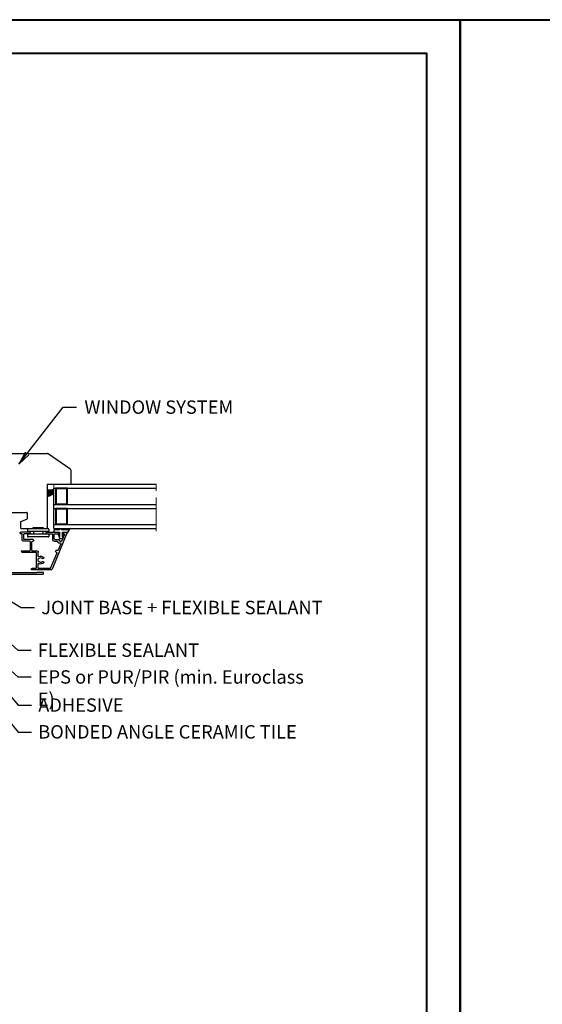
# Model space of a CAD drawing. Units: inches. Extents: x -2705 to 16124, y -27314 to -6707.
# Drawn here: x 1166 to 1556, y -10415 to -9680 of the extents above; entities that cross this region are included whole.
import ezdxf

# ---------------------------------------------------------------- set-up
doc = ezdxf.new("R2010")
doc.units = ezdxf.units.IN
doc.linetypes.add('CENTER', pattern=[2, 1.25, -0.25, 0.25, -0.25])
for name, color, linetype in [('A4IALUMIINI', 46, 'Continuous'), ('A4ILASI', 7, 'Continuous'), ('A4IPUITE', 46, 'Continuous'), ('A4ITIIVISTE', 6, 'Continuous')]:
    doc.layers.add(name, color=color, linetype=linetype)
for name, color, linetype, lineweight in [('DIM', 223, 'Continuous', 15), ('RAAM', 251, 'Continuous', 40), ('SILICON', 6, 'Continuous', 9), ('TELJED', 7, 'CENTER', 9)]:
    doc.layers.add(name, color=color, linetype=linetype, lineweight=lineweight)
doc.styles.add('1-  5 ARI 2mm', font='ARIAL.TTF', dxfattribs={"width": 0.8, "height": 10})
doc.dimstyles.new('DIM  5 ARI', dxfattribs={"dimscale": 5, "dimtxt": 2, "dimasz": 2, "dimexe": 1, "dimexo": 5, "dimgap": 1, "dimtad": 3, "dimdec": 0, "dimzin": 1, "dimdsep": 46, "dimtxsty": '1-  5 ARI 2mm', "dimblk1": 'OMATICK', "dimblk2": 'OMATICK', "dimsah": 1, "dimcen": -3, "dimdle": 1, "dimse1": 1, "dimse2": 1, "dimclrd": 256, "dimclre": 256, "dimclrt": 112, "dimadec": 0, "dimazin": 0, "dimtfac": 1.5, "dimtdec": 0, "dimtix": 1, "dimtmove": 1, "dimatfit": 3, "dimldrblk": 'OPEN', "dimfxl": 0, "dimtvp": 2.25, "dimtolj": 1, "dimtzin": 0, "dimarcsym": 0})

# ---------------------------------------------------------------- blocks, each defined once
blk = doc.blocks.new('AT-102')
at = {"layer": 'A4IALUMIINI'}
for p, q in [((-1.5, 0.9), (-1.5, -0.5)), ((8.4, 1.2), (-1.2, 1.2)), ((16.4, 0), (0, 0)), ((8.7, 0.9), (8.4, 1.2)), ((8.7, 0.9), (9, 1.2)), ((16.4, 1.2), (9, 1.2)), ((16.7, 0.9), (16.7, 0.3)), ((-16.3, -1.1), (-16.3, -79.51)), ((-1.8, -0.8), (-16, -0.8)), ((-15.1, -2.3), (-15.1, -74.71)), ((-0.6, -2), (-14.8, -2)), ((-0.3, -0.3), (-0.3, -1.7)), ((-16, -79.81), (-15.1, -79.81)), ((-15, -74.81), (-14.9, -74.81)), ((-14.8, -74.91), (-14.8, -79.51))]:
    blk.add_line(p, q, dxfattribs=at)
for centre, radius, start, end in [((-1.2, 0.9), 0.3, 90, 180), ((0, -0.3), 0.3, 90, 180), ((16.4, 0.9), 0.3, 0, 90), ((16.4, 0.3), 0.3, 270, 0), ((-16, -1.1), 0.3, 90, 180), ((-14.8, -2.3), 0.3, 90, 180), ((-1.8, -0.5), 0.3, 270, 0), ((-0.6, -1.7), 0.3, 270, 0), ((-16, -79.51), 0.3, 180, 270), ((-15, -74.71), 0.1, 180, 270), ((-15.1, -79.51), 0.3, 270, 360), ((-14.9, -74.91), 0.1, 360, 90)]:
    blk.add_arc(centre, radius, start, end, dxfattribs=at)
blk = doc.blocks.new('AT-101')
at = {"layer": 'A4IALUMIINI'}
for p, q in [((-0.69, 34.57), (-27.6, 23.42)), ((-8.63, 29.88), (-13.45, 27.88)), ((-7.93, 28.24), (-7.93, 29.41)), ((-6.73, 29.41), (-6.73, 30.32)), ((-1.62, 32.78), (-6.43, 30.79)), ((-1.2, 32.11), (-1.2, 32.5)), ((-0.7, 31.61), (-0.5, 31.61)), ((0, 32.11), (0, 34.11)), ((-28.21, 22.5), (-28.21, 8.5)), ((-15.65, 26.96), (-26.71, 22.39)), ((-14.26, 26.06), (-14.46, 26.06)), ((-13.76, 27.41), (-13.76, 26.56)), ((-7.43, 27.74), (-7.23, 27.74)), ((-6.73, 24.92), (-6.73, 27.24)), ((-5.73, 23.92), (-1.5, 23.92)), ((-5.53, 25.62), (-5.53, 27.94)), ((-5.03, 25.12), (-1.5, 25.12)), ((-1.2, 25.42), (-1.2, 28.11)), ((-1.2, 19.42), (-1.2, 23.62)), ((-0.7, 28.61), (-0.5, 28.61)), ((0, 19.42), (0, 28.11)), ((-27.01, 21.92), (-27.01, 13.51)), ((-21.81, 16.62), (-22.11, 17.14)), ((-19.73, 16.62), (-19.43, 17.14)), ((-0.7, 18.92), (-0.5, 18.92)), ((-27.71, 8), (-27.51, 8)), ((-27.01, 11.31), (-27.01, 8.5)), ((-26.51, 13.01), (-23.71, 13.01)), ((-26.51, 11.81), (-15.51, 11.82)), ((-17.83, 13.02), (-14.82, 13.02)), ((-15.01, 11.32), (-15.01, 7.5)), ((-15.01, 0.99), (-15.01, 11.32)), ((-13.81, 8.95), (-13.81, 12.02)), ((-13.31, 8.45), (-7.23, 8.45)), ((-6.73, 8.95), (-6.73, 9.33)), ((-6.23, 9.83), (-6.02, 9.83)), ((-5.52, 9.33), (-5.52, 2.83)), ((-14.11, 0.69), (-14.71, 0.69)), ((-13.81, 0.99), (-13.81, 6.75)), ((-13.31, 7.25), (-7.22, 7.25)), ((-6.72, 6.75), (-6.72, 2.13)), ((-5.72, 1.13), (-1.5, 1.13)), ((-5.02, 2.33), (-1.5, 2.33)), ((-1.2, 6.83), (-1.2, 2.63)), ((-1.2, 0.83), (-1.2, 0)), ((-0.7, 7.33), (-0.5, 7.33)), ((0, 6.83), (0, 0)), ((-0.9, -0.3), (-0.3, -0.3))]:
    blk.add_line(p, q, dxfattribs=at)
for centre, radius, start, end in [((-8.43, 29.41), 0.5, 0, 112.5), ((-6.23, 30.32), 0.5, 112.5, 180), ((-6.23, 29.41), 0.5, 180, 258.46304), ((-1.5, 32.5), 0.3, 0, 112.5), ((-0.7, 32.11), 0.5, 180, 270), ((-0.5, 34.11), 0.5, 0, 112.5), ((-0.5, 32.11), 0.5, 270, 0), ((-27.21, 22.5), 1, 112.5, 180), ((-26.51, 21.92), 0.5, 112.5, 180), ((-15.46, 26.5), 0.5, 3.22028, 112.5), ((-14.46, 26.56), 0.5, 183.22028, 270), ((-14.26, 26.56), 0.5, 270, 0), ((-13.26, 27.41), 0.5, 112.5, 180), ((-7.43, 28.24), 0.5, 180, 270), ((-7.23, 27.24), 0.5, 0, 90), ((-5.73, 24.92), 1, 180, 270), ((-6.53, 27.94), 1, 0, 78.46304), ((-5.03, 25.62), 0.5, 180, 270), ((-1.5, 25.42), 0.3, 270, 0), ((-1.5, 23.62), 0.3, 0, 90), ((-0.7, 28.11), 0.5, 90, 180), ((-0.5, 28.11), 0.5, 0, 90), ((-20.77, 14.82), 3, 126.37937, 207.04201), ((-20.77, 14.82), 1.8, 128.21321, 51.78679), ((-22.37, 16.99), 0.3, 30, 126.37937), ((-22.07, 16.47), 0.3, 308.21321, 30), ((-19.47, 16.47), 0.3, 150, 231.78679), ((-19.17, 16.99), 0.3, 53.62063, 150), ((-20.77, 14.82), 3, 332.97063, 53.62063), ((-0.7, 19.42), 0.5, 180, 270), ((-0.5, 19.42), 0.5, 270, 0), ((-27.71, 8.5), 0.5, 180, 270), ((-27.51, 8.5), 0.5, 270, 0), ((-26.51, 13.51), 0.5, 180, 270.0052), ((-26.51, 11.31), 0.5, 90.02651, 180), ((-23.71, 13.31), 0.3, 270.00632, 27.04201), ((-17.83, 13.32), 0.3, 152.97063, 270.00632), ((-15.51, 11.32), 0.5, 0, 90.02651), ((-14.81, 12.02), 1, 0, 90.05799), ((-13.31, 8.95), 0.5, 180, 270), ((-7.23, 8.95), 0.5, 270, 0), ((-6.23, 9.33), 0.5, 90, 180), ((-6.02, 9.33), 0.5, 0, 90), ((-14.71, 0.99), 0.3, 180, 270), ((-14.11, 0.99), 0.3, 270, 0), ((-13.31, 6.75), 0.5, 90, 180), ((-7.22, 6.75), 0.5, 0, 90), ((-5.72, 2.13), 1, 180, 270), ((-5.02, 2.83), 0.5, 180, 270), ((-1.5, 2.63), 0.3, 270, 0), ((-1.5, 0.83), 0.3, 0, 90), ((-0.7, 6.83), 0.5, 90, 180), ((-0.9, 0), 0.3, 180, 270), ((-0.5, 6.83), 0.5, 0, 90), ((-0.3, 0), 0.3, 270, 0)]:
    blk.add_arc(centre, radius, start, end, dxfattribs=at)
blk = doc.blocks.new('*X18')
at = {"color": 0}
for p, q in [((484.9, 1463.35), (485.14, 1463.35)), ((485.14, 1463.35), (485.3, 1463.63)), ((485.28, 1463.11), (485.14, 1463.35)), ((485.3, 1463.63), (485.15, 1463.88)), ((485.3, 1464.18), (485.62, 1464.18)), ((485.3, 1463.63), (485.62, 1463.63)), ((485.57, 1464.73), (485.62, 1464.73)), ((485.62, 1464.73), (485.78, 1465)), ((485.77, 1464.45), (485.62, 1464.73)), ((485.62, 1464.18), (485.78, 1464.45)), ((485.77, 1463.9), (485.62, 1464.18)), ((485.62, 1463.63), (485.78, 1463.9)), ((485.77, 1463.35), (485.62, 1463.63)), ((485.64, 1463.11), (485.78, 1463.35)), ((485.77, 1465), (485.73, 1465.07)), ((485.78, 1465), (486.09, 1465)), ((485.78, 1464.45), (486.09, 1464.45)), ((485.78, 1463.9), (486.09, 1463.9)), ((485.78, 1463.35), (486.09, 1463.35)), ((485.97, 1465.55), (486.09, 1465.55)), ((486.09, 1465.55), (486.25, 1465.83)), ((486.25, 1465.28), (486.09, 1465.55)), ((486.09, 1465), (486.25, 1465.28)), ((486.25, 1464.73), (486.09, 1465)), ((486.09, 1464.45), (486.25, 1464.73)), ((486.25, 1464.18), (486.09, 1464.45)), ((486.09, 1463.9), (486.25, 1464.18)), ((486.25, 1463.63), (486.09, 1463.9)), ((486.09, 1463.35), (486.25, 1463.63)), ((486.23, 1463.11), (486.09, 1463.35)), ((486.25, 1465.83), (486.17, 1465.97)), ((486.25, 1465.83), (486.57, 1465.83)), ((486.25, 1465.28), (486.57, 1465.28)), ((486.25, 1464.73), (486.57, 1464.73)), ((486.25, 1464.18), (486.57, 1464.18)), ((486.25, 1463.63), (486.57, 1463.63)), ((486.37, 1466.38), (486.57, 1466.38)), ((486.57, 1466.38), (486.73, 1466.65)), ((486.73, 1466.1), (486.57, 1466.38)), ((486.57, 1465.83), (486.73, 1466.1)), ((486.73, 1465.55), (486.57, 1465.83)), ((486.57, 1465.28), (486.73, 1465.55)), ((486.73, 1465), (486.57, 1465.28)), ((486.57, 1464.73), (486.73, 1465)), ((486.73, 1464.45), (486.57, 1464.73)), ((486.57, 1464.18), (486.73, 1464.45)), ((486.73, 1463.9), (486.57, 1464.18)), ((486.57, 1463.63), (486.73, 1463.9)), ((486.73, 1463.35), (486.57, 1463.63)), ((486.59, 1463.11), (486.73, 1463.35)), ((486.73, 1466.65), (486.61, 1466.86)), ((486.73, 1466.65), (487.04, 1466.65)), ((486.73, 1466.1), (487.04, 1466.1)), ((486.73, 1465.55), (487.04, 1465.55)), ((486.73, 1465), (487.04, 1465)), ((486.73, 1464.45), (487.04, 1464.45)), ((486.73, 1463.9), (487.04, 1463.9)), ((486.73, 1463.35), (487.04, 1463.35)), ((486.77, 1467.2), (487.04, 1467.2)), ((487.04, 1467.75), (487.04, 1467.75)), ((487.2, 1467.48), (487.04, 1467.75)), ((487.2, 1466.93), (487.04, 1467.2)), ((487.2, 1466.38), (487.04, 1466.65)), ((487.2, 1465.83), (487.04, 1466.1)), ((487.2, 1465.28), (487.04, 1465.55)), ((487.2, 1464.73), (487.04, 1465)), ((487.2, 1464.18), (487.04, 1464.45)), ((487.2, 1463.63), (487.04, 1463.9)), ((487.18, 1463.11), (487.04, 1463.35)), ((487.04, 1467.75), (487.2, 1468.03)), ((487.04, 1467.2), (487.2, 1467.48)), ((487.04, 1466.65), (487.2, 1466.93)), ((487.04, 1466.1), (487.2, 1466.38)), ((487.04, 1465.55), (487.2, 1465.83)), ((487.04, 1465), (487.2, 1465.28)), ((487.04, 1464.45), (487.2, 1464.73)), ((487.04, 1463.9), (487.2, 1464.18)), ((487.04, 1463.35), (487.2, 1463.63)), ((487.2, 1468.03), (487.19, 1468.06)), ((487.2, 1468.03), (487.52, 1468.03)), ((487.2, 1467.48), (487.52, 1467.48)), ((487.2, 1466.93), (487.52, 1466.93)), ((487.2, 1466.38), (487.52, 1466.38)), ((487.2, 1465.83), (487.52, 1465.83)), ((487.2, 1465.28), (487.52, 1465.28)), ((487.2, 1464.73), (487.52, 1464.73)), ((487.2, 1464.18), (487.52, 1464.18)), ((487.2, 1463.63), (487.52, 1463.63)), ((487.52, 1468.03), (487.55, 1468.08)), ((487.68, 1467.75), (487.52, 1468.03)), ((487.52, 1467.48), (487.68, 1467.75)), ((487.68, 1467.2), (487.52, 1467.48)), ((487.52, 1466.93), (487.68, 1467.2)), ((487.68, 1466.65), (487.52, 1466.93)), ((487.52, 1466.38), (487.68, 1466.65)), ((487.68, 1466.1), (487.52, 1466.38)), ((487.52, 1465.83), (487.68, 1466.1)), ((487.68, 1465.55), (487.52, 1465.83)), ((487.52, 1465.28), (487.68, 1465.55)), ((487.68, 1465), (487.52, 1465.28)), ((487.52, 1464.73), (487.68, 1465)), ((487.68, 1464.45), (487.52, 1464.73)), ((487.52, 1464.18), (487.68, 1464.45)), ((487.68, 1463.9), (487.52, 1464.18)), ((487.52, 1463.63), (487.68, 1463.9)), ((487.68, 1463.35), (487.52, 1463.63)), ((487.54, 1463.11), (487.68, 1463.35)), ((487.68, 1467.75), (488, 1467.75)), ((487.68, 1467.2), (488, 1467.2)), ((487.68, 1466.65), (488, 1466.65)), ((487.68, 1466.1), (488, 1466.1)), ((487.68, 1465.55), (488, 1465.55)), ((487.68, 1465), (488, 1465)), ((487.68, 1464.45), (488, 1464.45)), ((487.68, 1463.9), (488, 1463.9)), ((487.68, 1463.35), (488, 1463.35)), ((488, 1467.75), (488.16, 1468.03)), ((488.16, 1467.48), (488, 1467.75)), ((488, 1467.2), (488.16, 1467.48)), ((488.16, 1466.93), (488, 1467.2)), ((488, 1466.65), (488.16, 1466.93)), ((488.16, 1466.38), (488, 1466.65)), ((488, 1466.1), (488.16, 1466.38)), ((488.16, 1465.83), (488, 1466.1)), ((488, 1465.55), (488.16, 1465.83)), ((488.16, 1465.28), (488, 1465.55)), ((488, 1465), (488.16, 1465.28)), ((488.16, 1464.73), (488, 1465)), ((488, 1464.45), (488.16, 1464.73)), ((488.16, 1464.18), (488, 1464.45)), ((488, 1463.9), (488.16, 1464.18)), ((488.16, 1463.63), (488, 1463.9)), ((488, 1463.35), (488.16, 1463.63)), ((488.14, 1463.11), (488, 1463.35)), ((488.16, 1468.03), (488.13, 1468.08)), ((488.16, 1468.03), (488.47, 1468.03)), ((488.16, 1467.48), (488.47, 1467.48)), ((488.16, 1466.93), (488.47, 1466.93)), ((488.16, 1466.38), (488.47, 1466.38)), ((488.16, 1465.83), (488.47, 1465.83)), ((488.16, 1465.28), (488.47, 1465.28)), ((488.16, 1464.73), (488.47, 1464.73)), ((488.16, 1464.18), (488.47, 1464.18)), ((488.16, 1463.63), (488.47, 1463.63)), ((488.47, 1468.03), (488.5, 1468.08)), ((488.63, 1467.75), (488.47, 1468.03)), ((488.47, 1467.48), (488.63, 1467.75)), ((488.63, 1467.2), (488.47, 1467.48)), ((488.47, 1466.93), (488.63, 1467.2)), ((488.63, 1466.65), (488.47, 1466.93)), ((488.47, 1466.38), (488.63, 1466.65)), ((488.63, 1466.1), (488.47, 1466.38)), ((488.47, 1465.83), (488.63, 1466.1)), ((488.63, 1465.55), (488.47, 1465.83)), ((488.47, 1465.28), (488.63, 1465.55)), ((488.63, 1465), (488.47, 1465.28)), ((488.47, 1464.73), (488.63, 1465)), ((488.63, 1464.45), (488.47, 1464.73)), ((488.47, 1464.18), (488.63, 1464.45)), ((488.63, 1463.9), (488.47, 1464.18)), ((488.47, 1463.63), (488.63, 1463.9)), ((488.63, 1463.35), (488.47, 1463.63)), ((488.49, 1463.11), (488.63, 1463.35)), ((488.63, 1467.75), (488.95, 1467.75)), ((488.63, 1467.2), (488.95, 1467.2)), ((488.63, 1466.65), (488.95, 1466.65)), ((488.63, 1466.1), (488.95, 1466.1)), ((488.63, 1465.55), (488.95, 1465.55)), ((488.63, 1465), (488.95, 1465)), ((488.63, 1464.45), (488.95, 1464.45)), ((488.63, 1463.9), (488.95, 1463.9)), ((488.63, 1463.35), (488.95, 1463.35)), ((488.95, 1467.75), (489.11, 1468.03)), ((489.11, 1467.48), (488.95, 1467.75)), ((488.95, 1467.2), (489.11, 1467.48)), ((489.11, 1466.93), (488.95, 1467.2)), ((488.95, 1466.65), (489.11, 1466.93)), ((489.11, 1466.38), (488.95, 1466.65)), ((488.95, 1466.1), (489.11, 1466.38)), ((489.11, 1465.83), (488.95, 1466.1)), ((488.95, 1465.55), (489.11, 1465.83)), ((489.11, 1465.28), (488.95, 1465.55)), ((488.95, 1465), (489.11, 1465.28)), ((489.11, 1464.73), (488.95, 1465)), ((488.95, 1464.45), (489.11, 1464.73)), ((489.11, 1464.18), (488.95, 1464.45)), ((488.95, 1463.9), (489.11, 1464.18)), ((489.11, 1463.63), (488.95, 1463.9)), ((488.95, 1463.35), (489.11, 1463.63)), ((489.09, 1463.11), (488.95, 1463.35)), ((489.11, 1468.03), (489.08, 1468.08)), ((489.11, 1468.03), (489.43, 1468.03)), ((489.11, 1467.48), (489.43, 1467.48)), ((489.11, 1466.93), (489.43, 1466.93)), ((489.11, 1466.38), (489.43, 1466.38)), ((489.11, 1465.83), (489.43, 1465.83)), ((489.11, 1465.28), (489.43, 1465.28)), ((489.11, 1464.73), (489.43, 1464.73)), ((489.11, 1464.18), (489.43, 1464.18)), ((489.11, 1463.63), (489.43, 1463.63)), ((489.43, 1468.03), (489.45, 1468.08)), ((489.58, 1467.75), (489.43, 1468.03)), ((489.43, 1467.48), (489.58, 1467.75)), ((489.58, 1467.2), (489.43, 1467.48)), ((489.43, 1466.93), (489.58, 1467.2)), ((489.58, 1466.65), (489.43, 1466.93)), ((489.43, 1466.38), (489.58, 1466.65)), ((489.58, 1466.1), (489.43, 1466.38)), ((489.43, 1465.83), (489.58, 1466.1)), ((489.58, 1465.55), (489.43, 1465.83)), ((489.43, 1465.28), (489.58, 1465.55)), ((489.58, 1465), (489.43, 1465.28)), ((489.43, 1464.73), (489.58, 1465)), ((489.58, 1464.45), (489.43, 1464.73)), ((489.43, 1464.18), (489.58, 1464.45)), ((489.58, 1463.9), (489.43, 1464.18)), ((489.43, 1463.63), (489.58, 1463.9)), ((489.58, 1463.35), (489.43, 1463.63)), ((489.45, 1463.11), (489.58, 1463.35)), ((489.58, 1466.65), (489.9, 1466.65)), ((489.58, 1467.75), (489.9, 1467.75)), ((489.58, 1467.2), (489.9, 1467.2)), ((489.58, 1466.1), (489.9, 1466.1)), ((489.58, 1465.55), (489.9, 1465.55)), ((489.58, 1465), (489.9, 1465)), ((489.58, 1464.45), (489.9, 1464.45)), ((489.58, 1463.9), (489.9, 1463.9)), ((489.58, 1463.35), (489.9, 1463.35)), ((489.9, 1467.75), (490.06, 1468.03)), ((490.06, 1467.48), (489.9, 1467.75)), ((489.9, 1467.2), (490.06, 1467.48)), ((490.06, 1466.93), (489.9, 1467.2)), ((489.9, 1466.65), (490.06, 1466.93)), ((490.06, 1466.38), (489.9, 1466.65)), ((489.9, 1466.1), (490.06, 1466.38)), ((490.06, 1465.83), (489.9, 1466.1)), ((489.9, 1465.55), (490.06, 1465.83)), ((490.06, 1465.28), (489.9, 1465.55)), ((489.9, 1465), (490.06, 1465.28)), ((490.06, 1464.73), (489.9, 1465)), ((489.9, 1464.45), (490.06, 1464.73)), ((490.06, 1464.18), (489.9, 1464.45)), ((489.9, 1463.9), (490.06, 1464.18)), ((490.06, 1463.63), (489.9, 1463.9)), ((489.9, 1463.35), (490.06, 1463.63)), ((490.04, 1463.11), (489.9, 1463.35)), ((490.06, 1468.03), (490.03, 1468.08)), ((490.06, 1468.03), (490.38, 1468.03)), ((490.06, 1467.48), (490.38, 1467.48)), ((490.06, 1466.93), (490.38, 1466.93)), ((490.06, 1466.38), (490.38, 1466.38)), ((490.06, 1465.83), (490.38, 1465.83)), ((490.06, 1465.28), (490.38, 1465.28)), ((490.06, 1464.73), (490.38, 1464.73)), ((490.06, 1464.18), (490.38, 1464.18)), ((490.06, 1463.63), (490.38, 1463.63)), ((490.38, 1468.03), (490.41, 1468.08)), ((490.49, 1467.83), (490.38, 1468.03)), ((490.38, 1467.48), (490.49, 1467.68)), ((490.49, 1467.28), (490.38, 1467.48)), ((490.38, 1466.93), (490.49, 1467.13)), ((490.49, 1466.73), (490.38, 1466.93)), ((490.38, 1466.38), (490.49, 1466.58)), ((490.49, 1466.18), (490.38, 1466.38)), ((490.38, 1465.83), (490.49, 1466.03)), ((490.49, 1465.63), (490.38, 1465.83)), ((490.38, 1465.28), (490.49, 1465.48)), ((490.49, 1465.08), (490.38, 1465.28)), ((490.38, 1464.73), (490.49, 1464.93)), ((490.49, 1464.53), (490.38, 1464.73)), ((490.38, 1464.18), (490.49, 1464.38)), ((490.49, 1463.98), (490.38, 1464.18)), ((490.38, 1463.63), (490.49, 1463.83)), ((490.49, 1463.43), (490.38, 1463.63)), ((490.4, 1463.11), (490.49, 1463.28))]:
    blk.add_line(p, q, dxfattribs=at)
blk = doc.blocks.new('_Open')
at = {"color": 0, "linetype": 'ByBlock', "lineweight": -2}
for p, q in [((-1, 0.167), (0, 0)), ((-1, -0.167), (0, 0)), ((0, 0), (-1, 0))]:
    blk.add_line(p, q, dxfattribs=at)
blk = doc.blocks.new('OMATICK')
for p, q in [((0, -0.75), (0, 0.75)), ((1, 0), (-1, 0)), ((0.5, 0.5), (-0.5, -0.5))]:
    blk.add_line(p, q)

msp = doc.modelspace()

# ---------------------------------------------------------------- linework, layer by layer
at = {"layer": 'A4IALUMIINI'}
for p, q in [((1171.85, -10060.32), (1171.85, -10061.72)), ((1187.55, -10060.02), (1172.15, -10060.02)), ((1187.55, -10062.02), (1172.15, -10062.02)), ((1176.35, -10062.02), (1176.35, -10064.02)), ((1183.35, -10062.02), (1183.35, -10064.02)), ((1187.85, -10060.32), (1187.85, -10061.72)), ((1171.85, -10064.32), (1171.85, -10065.72)), ((1187.55, -10064.02), (1172.15, -10064.02)), ((1187.55, -10066.02), (1172.15, -10066.02)), ((1187.85, -10064.32), (1187.85, -10065.72))]:
    msp.add_line(p, q, dxfattribs=at)
for centre, start, end in [((1172.15, -10060.32), 90, 180), ((1172.15, -10061.72), 180, 270), ((1187.55, -10060.32), 0, 90), ((1187.55, -10061.72), 270, 0), ((1172.15, -10064.32), 90, 180), ((1172.15, -10065.72), 180, 270), ((1187.55, -10064.32), 360, 90), ((1187.55, -10065.72), 270, 0)]:
    msp.add_arc(centre, 0.3, start, end, dxfattribs=at)
at = {"layer": 'A4ILASI'}
for p, q in [((1191.57, -10026.67), (1267.96, -10026.67)), ((1191.57, -10059.67), (1191.57, -10029.67)), ((1191.57, -10029.67), (1267.96, -10029.67)), ((1191.57, -10041.67), (1267.96, -10041.67)), ((1191.57, -10044.67), (1267.96, -10044.67)), ((1191.57, -10056.67), (1267.96, -10056.67)), ((1191.57, -10059.67), (1267.96, -10059.67))]:
    msp.add_line(p, q, dxfattribs=at)
for points in [[(1192.73, -10041.67), (1201.61, -10041.67), (1201.61, -10029.67), (1192.73, -10029.67)], [(1193.23, -10041.17), (1201.11, -10041.17), (1201.11, -10030.17), (1193.23, -10030.17)], [(1192.73, -10056.67), (1201.61, -10056.67), (1201.61, -10044.67), (1192.73, -10044.67)], [(1193.23, -10056.17), (1201.11, -10056.17), (1201.11, -10045.17), (1193.23, -10045.17)]]:
    msp.add_lwpolyline(points, close=True, dxfattribs=at)
at = {"layer": 'A4IPUITE'}
for p, q in [((1137.59, -10003.65), (1186.8, -10003.65)), ((1203.46, -10015.1), (1187.37, -10003.83)), ((1204.59, -10026.35), (1204.59, -10016.91)), ((1186.57, -10026.65), (1186.57, -10059.15)), ((1186.57, -10026.65), (1204.29, -10026.65)), ((1155.09, -10047.65), (1171.29, -10047.65)), ((1166.78, -10054.53), (1171.29, -10052.65)), ((1171.59, -10047.95), (1171.59, -10052.35)), ((1166.59, -10054.81), (1166.59, -10059.15)), ((1167.09, -10059.65), (1176.17, -10059.65)), ((1176.17, -10059.65), (1176.17, -10058.97)), ((1176.17, -10058.97), (1183.47, -10058.97)), ((1183.47, -10058.97), (1183.47, -10059.65)), ((1183.47, -10059.65), (1186.07, -10059.65))]:
    msp.add_line(p, q, dxfattribs=at)
for centre, radius, start, end in [((1186.8, -10004.65), 1, 54.97865, 90), ((1202.59, -10016.91), 2, 0, 64.35899), ((1204.29, -10026.35), 0.3, 270, 0), ((1166.89, -10054.81), 0.3, 112.64887, 180), ((1171.29, -10047.95), 0.3, 0, 90), ((1171.29, -10052.35), 0.3, 270, 0), ((1167.09, -10059.15), 0.5, 180, 270), ((1186.07, -10059.15), 0.5, 270, 0)]:
    msp.add_arc(centre, radius, start, end, dxfattribs=at)
at = {"layer": 'A4ITIIVISTE'}
for p, q in [((1191.47, -10060.68), (1191.47, -10062.34)), ((1195.42, -10060.68), (1191.47, -10060.68)), ((1196.41, -10059.67), (1195.42, -10060.68)), ((1197.57, -10060.68), (1196.41, -10059.67)), ((1201.65, -10060.68), (1197.57, -10060.68)), ((1201.43, -10063.37), (1203.68, -10059.67)), ((1203.68, -10059.67), (1201.65, -10060.68)), ((1191.47, -10062.34), (1195.82, -10062.34)), ((1194.88, -10063.73), (1195.64, -10067.27)), ((1195.82, -10066.11), (1194.88, -10063.73)), ((1195.64, -10067.27), (1198.11, -10067.27)), ((1195.82, -10062.34), (1195.82, -10066.11)), ((1197.98, -10062.34), (1201.3, -10062.34)), ((1197.98, -10065.97), (1197.98, -10062.34)), ((1199.28, -10063.77), (1197.98, -10065.97)), ((1198.11, -10067.27), (1199.28, -10063.77)), ((1201.3, -10062.34), (1201.43, -10063.37))]:
    msp.add_line(p, q, dxfattribs=at)
at = {"layer": 'RAAM'}
for points in [[(1494.79, -11149.87), (444.79, -11149.87), (444.79, -9679.87), (1494.79, -9679.87)], [(2544.79, -11149.87), (1494.79, -11149.87), (1494.79, -9679.87), (2544.79, -9679.87)], [(1469.79, -11124.87), (544.79, -11124.87), (544.79, -9704.87), (1469.79, -9704.87)]]:
    msp.add_lwpolyline(points, close=True, dxfattribs=at)
at = {"layer": 'SILICON'}
msp.add_lwpolyline([(1191.56, -10026.71), (1186.59, -10026.71), (1186.59, -10032.42), (1191.56, -10030.01)], close=True, dxfattribs=at)
at = {"layer": 'TELJED', "ltscale": 20}
msp.add_line((1267.96, -10061.58), (1267.96, -10024.39), dxfattribs=at)

# ---------------------------------------------------------------- block references
at = {"layer": 'SILICON', "xscale": -1, "rotation": 270}
for name, p in [('*X18', (-276.52, -10521.2)), ('AT-101', (1166.77, -10062.45))]:
    msp.add_blockref(name, p, dxfattribs=at)
at = {"layer": 'SILICON', "rotation": 90}
msp.add_blockref('AT-102', (1103.92, -10077.52), dxfattribs=at)

# ---------------------------------------------------------------- texts
at = {"layer": 'DIM', "color": 112, "char_height": 10, "attachment_point": 1, "style": '1-  5 ARI 2mm'}
for s, insert, width in [('{\\fArial|b0|i0|c186|p34;WINDOW SYSTEM}', (1214.36, -9964.08), 272.9408), ('{\\fArial|b0|i0|c186|p34;JOINT BASE + FLEXIBLE SEALANT}', (1182.14, -10113.66), 214.1858), ('{\\fArial|b0|i0|c186|p34;FLEXIBLE SEALANT}', (1179.54, -10145.5), 214.1858), ('{\\fArial|b0|i0|c186|p34;EPS or PUR/PIR (min. Euroclass E)}', (1179.54, -10165.5), 214.1858), ('{\\fArial|b0|i0|c186|p34;ADHESIVE}', (1179.88, -10186.48), 214.1858), ('{\\fArial|b0|i0|c186|p34;BONDED ANGLE CERAMIC TILE}', (1179.88, -10206.48), 214.1858)]:
    msp.add_mtext(s, dxfattribs=dict(at, insert=insert, width=width))

# ---------------------------------------------------------------- leaders
at = {"layer": 'DIM', "annotation_type": 0, "has_hookline": 1, "hookline_direction": 0}
for points, text_width in [([(1165.45, -10011.62), (1198.46, -9969.08), (1208.46, -9969.08)], 97.11), ([(1098.82, -10091.46), (1164.54, -10150.5), (1174.54, -10150.5)], 105.08), ([(1133.77, -10098.64), (1167.14, -10118.66), (1177.14, -10118.66)], 183.63), ([(1114.85, -10125.48), (1164.54, -10170.5), (1174.54, -10170.5)], 176.95), ([(1128.59, -10149.06), (1164.88, -10191.66), (1174.88, -10191.66)], 191.8), ([(1133.98, -10173.94), (1164.88, -10211.66), (1174.88, -10211.66)], 191.8)]:
    msp.add_leader(points, dimstyle='DIM  5 ARI', override={"dimgap": 1, "dimtad": 0}, dxfattribs=dict(at, text_width=text_width))

doc.saveas('drawing.dxf')
